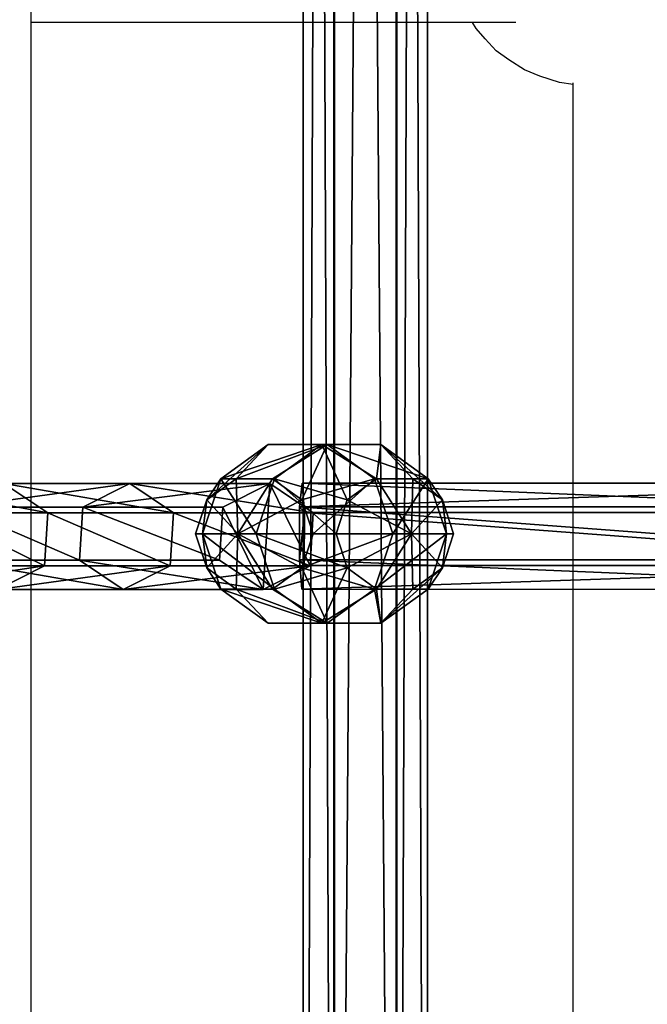
# Model space of a CAD drawing. Units: inches. Extents: x -228 to 465, y -131 to 527.
# Drawn here: x 25 to 34, y 157 to 171 of the extents above; entities that cross this region are included whole.
import ezdxf

# ---------------------------------------------------------------- set-up
doc = ezdxf.new("R2010")
doc.units = ezdxf.units.IN
doc.header["$MEASUREMENT"] = 0
doc.layers.get('0').update_dxf_attribs({"true_color": 0xffffff})
doc.layers.add('strefa bezpieczenstwa', color=7, linetype='Continuous', true_color=0xffffff)

# ---------------------------------------------------------------- blocks, each defined once
blk = doc.blocks.new('Grupa_77')
for p, q in [((5.929, 1.537, 22.621), (7.748, 1.537, 11.359)), ((5.929, 1.537, 22.621), (6.563, 1.111, 22.718)), ((7.068, 1.194, 11.243), (7.748, 1.537, 11.359)), ((7.748, 1.537, 11.359), (8.38, 1.111, 11.467)), ((7.748, 1.537, 11.359), (9.774, 1.537, 0.131)), ((9.095, 1.194, 0.008), (9.774, 1.537, 0.131)), ((9.774, 1.537, 0.131), (10.405, 1.111, 0.245)), ((5.247, 1.194, 22.518), (7.068, 1.194, 11.243)), ((7.021, 0.426, 11.235), (7.068, 1.194, 11.243)), ((7.068, 1.194, 11.243), (9.095, 1.194, 0.008)), ((9.048, 0.426), (9.095, 1.194, 0.008)), ((4.954, 1.111, 34), (6.563, 1.111, 22.718)), ((6.563, 1.111, 22.718), (6.516, 0.343, 22.711)), ((6.563, 1.111, 22.718), (8.38, 1.111, 11.467)), ((8.38, 1.111, 11.467), (8.333, 0.343, 11.459)), ((8.38, 1.111, 11.467), (10.405, 1.111, 0.245)), ((10.405, 1.111, 0.245), (10.358, 0.343, 0.236)), ((6.516, 0.343, 22.711), (4.907, 0.343, 33.994)), ((5.2, 0.426, 22.511), (7.021, 0.426, 11.235)), ((6.516, 0.343, 22.711), (5.834, 0, 22.607)), ((8.333, 0.343, 11.459), (6.516, 0.343, 22.711)), ((7.654, 0, 11.343), (7.021, 0.426, 11.235)), ((7.021, 0.426, 11.235), (9.048, 0.426)), ((8.333, 0.343, 11.459), (7.654, 0, 11.343)), ((10.358, 0.343, 0.236), (8.333, 0.343, 11.459)), ((9.68, 0, 0.114), (9.048, 0.426)), ((10.358, 0.343, 0.236), (9.68, 0, 0.114))]:
    blk.add_line(p, q)
at = {"extrusion": (-2.34047e-17, 1, 1.62838e-13)}
blk.add_arc((-617.993, 115.689), 619.195, 349.242438, 355.577422, dxfattribs=at)
at = {"color": 4, "true_color": 0x00ffff}
mesh = blk.add_polyface(dxfattribs=at)
corners = [(4.318, 1.537, 33.915), (6.563, 1.111, 22.718), (5.929, 1.537, 22.621), (4.954, 1.111, 34)]
mesh.append_faces([[corners[k] for k in face] for face in [(0, 1, 2), (1, 0, 3)]], dxfattribs={"vtx0": -1, "color": 4})
mesh = blk.add_polyface(dxfattribs=at)
corners = [(5.247, 1.194, 22.518), (7.748, 1.537, 11.359), (7.068, 1.194, 11.243), (5.929, 1.537, 22.621)]
mesh.append_faces([[corners[k] for k in face] for face in [(0, 1, 2), (1, 0, 3)]], dxfattribs={"vtx0": -1, "color": 4})
mesh = blk.add_polyface(dxfattribs=at)
corners = [(5.929, 1.537, 22.621), (8.38, 1.111, 11.467), (7.748, 1.537, 11.359), (6.563, 1.111, 22.718)]
mesh.append_faces([[corners[k] for k in face] for face in [(0, 1, 2), (1, 0, 3)]], dxfattribs={"vtx0": -1, "color": 4})
mesh = blk.add_polyface(dxfattribs=at)
corners = [(7.068, 1.194, 11.243), (9.774, 1.537, 0.131), (9.095, 1.194, 0.008), (7.748, 1.537, 11.359)]
mesh.append_faces([[corners[k] for k in face] for face in [(0, 1, 2), (1, 0, 3)]], dxfattribs={"vtx0": -1, "color": 4})
mesh = blk.add_polyface(dxfattribs=at)
corners = [(7.748, 1.537, 11.359), (10.405, 1.111, 0.245), (9.774, 1.537, 0.131), (8.38, 1.111, 11.467)]
mesh.append_faces([[corners[k] for k in face] for face in [(0, 1, 2), (1, 0, 3)]], dxfattribs={"vtx0": -1, "color": 4})
mesh = blk.add_polyface(dxfattribs=at)
corners = [(9.095, 1.194, 0.008), (9.68, 0, 0.114), (9.048, 0.426), (9.774, 1.537, 0.131), (10.358, 0.343, 0.236), (10.405, 1.111, 0.245)]
mesh.append_faces([[corners[k] for k in face] for face in [(0, 1, 2), (4, 3, 5)]], dxfattribs={"vtx0": -1, "color": 4})
mesh.append_faces([[corners[k] for k in face] for face in [(1, 3, 4)]], dxfattribs={"vtx0": -1, "vtx1": -1, "color": 4})
mesh.append_faces([[corners[k] for k in face] for face in [(1, 0, 3)]], dxfattribs={"vtx0": -1, "vtx2": -1, "color": 4})
mesh = blk.add_polyface(dxfattribs=at)
corners = [(5.247, 1.194, 22.518), (7.021, 0.426, 11.235), (5.2, 0.426, 22.511), (7.068, 1.194, 11.243)]
mesh.append_faces([[corners[k] for k in face] for face in [(0, 1, 2), (1, 0, 3)]], dxfattribs={"vtx0": -1, "color": 4})
mesh = blk.add_polyface(dxfattribs=at)
corners = [(7.068, 1.194, 11.243), (9.048, 0.426), (7.021, 0.426, 11.235), (9.095, 1.194, 0.008)]
mesh.append_faces([[corners[k] for k in face] for face in [(0, 1, 2), (1, 0, 3)]], dxfattribs={"vtx0": -1, "color": 4})
mesh = blk.add_polyface(dxfattribs=at)
corners = [(6.516, 0.343, 22.711), (4.954, 1.111, 34), (4.907, 0.343, 33.994), (6.563, 1.111, 22.718)]
mesh.append_faces([[corners[k] for k in face] for face in [(0, 1, 2), (1, 0, 3)]], dxfattribs={"vtx0": -1, "color": 4})
mesh = blk.add_polyface(dxfattribs=at)
corners = [(8.333, 0.343, 11.459), (6.563, 1.111, 22.718), (6.516, 0.343, 22.711), (8.38, 1.111, 11.467)]
mesh.append_faces([[corners[k] for k in face] for face in [(0, 1, 2), (1, 0, 3)]], dxfattribs={"vtx0": -1, "color": 4})
mesh = blk.add_polyface(dxfattribs=at)
corners = [(10.358, 0.343, 0.236), (8.38, 1.111, 11.467), (8.333, 0.343, 11.459), (10.405, 1.111, 0.245)]
mesh.append_faces([[corners[k] for k in face] for face in [(0, 1, 2), (1, 0, 3)]], dxfattribs={"vtx0": -1, "color": 4})
mesh = blk.add_polyface(dxfattribs=at)
corners = [(6.516, 0.343, 22.711), (4.223, 0, 33.903), (5.834, 0, 22.607), (4.907, 0.343, 33.994)]
mesh.append_faces([[corners[k] for k in face] for face in [(0, 1, 2), (1, 0, 3)]], dxfattribs={"vtx0": -1, "color": 4})
mesh = blk.add_polyface(dxfattribs=at)
corners = [(7.654, 0, 11.343), (5.2, 0.426, 22.511), (7.021, 0.426, 11.235), (5.834, 0, 22.607)]
mesh.append_faces([[corners[k] for k in face] for face in [(0, 1, 2), (1, 0, 3)]], dxfattribs={"vtx0": -1, "color": 4})
mesh = blk.add_polyface(dxfattribs=at)
corners = [(8.333, 0.343, 11.459), (5.834, 0, 22.607), (7.654, 0, 11.343), (6.516, 0.343, 22.711)]
mesh.append_faces([[corners[k] for k in face] for face in [(0, 1, 2), (1, 0, 3)]], dxfattribs={"vtx0": -1, "color": 4})
mesh = blk.add_polyface(dxfattribs=at)
corners = [(9.68, 0, 0.114), (7.021, 0.426, 11.235), (9.048, 0.426), (7.654, 0, 11.343)]
mesh.append_faces([[corners[k] for k in face] for face in [(0, 1, 2), (1, 0, 3)]], dxfattribs={"vtx0": -1, "color": 4})
mesh = blk.add_polyface(dxfattribs=at)
corners = [(10.358, 0.343, 0.236), (7.654, 0, 11.343), (9.68, 0, 0.114), (8.333, 0.343, 11.459)]
mesh.append_faces([[corners[k] for k in face] for face in [(0, 1, 2), (1, 0, 3)]], dxfattribs={"vtx0": -1, "color": 4})
blk = doc.blocks.new('Grupa_80')
for p, q in [((0.003, 1.199, 0.987), (0.039, 1.542, 1.674)), ((0.039, 1.542, 1.674), (0.072, 1.116, 2.314)), ((0.039, 1.542, 1.674), (10.237, 1.54, 1.143)), ((0, 0.431, 0.939), (0.003, 1.199, 0.987)), ((0.003, 1.199, 0.987), (10.208, 1.197, 0.455)), ((0.072, 1.116, 2.314), (0.069, 0.348, 2.267)), ((10.263, 1.114, 1.783), (0.072, 1.116, 2.314)), ((0, 0.431, 0.939), (10.206, 0.429, 0.407)), ((0.033, 0.005, 1.579), (0, 0.431, 0.939)), ((0.069, 0.348, 2.267), (0.033, 0.005, 1.579)), ((0.069, 0.348, 2.267), (10.261, 0.346, 1.736))]:
    blk.add_line(p, q)
blk.add_polyline3d([(0.033, 0.005, 1.579), (10.233, 0.003, 1.048), (20.441, 0.001, 0.735), (30.654, 0, 0.641), (40.867, 0, 0.766), (51.075, 0, 1.109), (61.273, 0.001, 1.671)])
at = {"color": 4, "true_color": 0x00ffff}
mesh = blk.add_polyface(dxfattribs=at)
corners = [(0.069, 0.348, 2.267), (0, 0.431, 0.939), (0.033, 0.005, 1.579), (0.072, 1.116, 2.314), (0.003, 1.199, 0.987), (0.039, 1.542, 1.674)]
mesh.append_faces([[corners[k] for k in face] for face in [(0, 1, 2), (4, 3, 5)]], dxfattribs={"vtx0": -1, "color": 4})
mesh.append_faces([[corners[k] for k in face] for face in [(1, 3, 4)]], dxfattribs={"vtx0": -1, "vtx1": -1, "color": 4})
mesh.append_faces([[corners[k] for k in face] for face in [(1, 0, 3)]], dxfattribs={"vtx0": -1, "vtx2": -1, "color": 4})
mesh = blk.add_polyface(dxfattribs=at)
corners = [(0.003, 1.199, 0.987), (10.237, 1.54, 1.143), (10.208, 1.197, 0.455), (0.039, 1.542, 1.674)]
mesh.append_faces([[corners[k] for k in face] for face in [(0, 1, 2), (1, 0, 3)]], dxfattribs={"vtx0": -1, "color": 4})
mesh = blk.add_polyface(dxfattribs=at)
corners = [(0.039, 1.542, 1.674), (10.263, 1.114, 1.783), (10.237, 1.54, 1.143), (0.072, 1.116, 2.314)]
mesh.append_faces([[corners[k] for k in face] for face in [(0, 1, 2), (1, 0, 3)]], dxfattribs={"vtx0": -1, "color": 4})
mesh = blk.add_polyface(dxfattribs=at)
corners = [(0.003, 1.199, 0.987), (10.206, 0.429, 0.407), (0, 0.431, 0.939), (10.208, 1.197, 0.455)]
mesh.append_faces([[corners[k] for k in face] for face in [(0, 1, 2), (1, 0, 3)]], dxfattribs={"vtx0": -1, "color": 4})
mesh = blk.add_polyface(dxfattribs=at)
corners = [(10.261, 0.346, 1.736), (0.072, 1.116, 2.314), (0.069, 0.348, 2.267), (10.263, 1.114, 1.783)]
mesh.append_faces([[corners[k] for k in face] for face in [(0, 1, 2), (1, 0, 3)]], dxfattribs={"vtx0": -1, "color": 4})
mesh = blk.add_polyface(dxfattribs=at)
corners = [(10.233, 0.003, 1.048), (0, 0.431, 0.939), (10.206, 0.429, 0.407), (0.033, 0.005, 1.579)]
mesh.append_faces([[corners[k] for k in face] for face in [(0, 1, 2), (1, 0, 3)]], dxfattribs={"vtx0": -1, "color": 4})
mesh = blk.add_polyface(dxfattribs=at)
corners = [(10.261, 0.346, 1.736), (0.033, 0.005, 1.579), (10.233, 0.003, 1.048), (0.069, 0.348, 2.267)]
mesh.append_faces([[corners[k] for k in face] for face in [(0, 1, 2), (1, 0, 3)]], dxfattribs={"vtx0": -1, "color": 4})
blk = doc.blocks.new('Grupa_78')
at = {"color": 4, "true_color": 0x00ffff}
blk.add_blockref('Grupa_80', (0, 0), dxfattribs=at)
blk = doc.blocks.new('1')
blk.add_blockref('Grupa_77', (0, 0.001, 2.046))
at = {"color": 4, "true_color": 0x00ffff}
blk.add_blockref('Grupa_78', (10.204, 0), dxfattribs=at)
blk = doc.blocks.new('Grupa_19')
for p, q in [((1.382, 3.804, 2.618), (0.382, 3.078, 2.618)), ((1.382, 3.804, 1.382), (0.382, 3.078, 1.382)), ((1.618, 3.078, 3.618), (1.382, 3.804, 2.618)), ((1.382, 3.804, 2.618), (1.382, 3.804, 1.382)), ((1.382, 3.804, 1.382), (1.618, 3.078, 0.382)), ((2.618, 3.804, 2.618), (1.382, 3.804, 2.618)), ((2.618, 3.804, 1.382), (1.382, 3.804, 1.382)), ((2.382, 3.078, 3.618), (2.618, 3.804, 2.618)), ((2.618, 3.804, 1.382), (2.382, 3.078, 0.382)), ((3.618, 3.078, 2.618), (2.618, 3.804, 2.618)), ((2.618, 3.804, 2.618), (2.618, 3.804, 1.382)), ((3.618, 3.078, 1.382), (2.618, 3.804, 1.382)), ((0.382, 3.078, 1.382), (0, 1.902, 1.382)), ((0.382, 3.078, 2.618), (0, 1.902, 2.618)), ((1, 2.629, 3.618), (0.382, 3.078, 2.618)), ((0.382, 3.078, 2.618), (0.382, 3.078, 1.382)), ((0.382, 3.078, 1.382), (1, 2.629, 0.382)), ((1.618, 3.078, 3.618), (1, 2.629, 3.618)), ((1.618, 3.078, 0.382), (1, 2.629, 0.382)), ((2.382, 3.078, 3.618), (1.618, 3.078, 3.618)), ((1.618, 3.078, 0.382), (2, 1.902)), ((2, 1.902, 4), (1.618, 3.078, 3.618)), ((2.382, 3.078, 0.382), (1.618, 3.078, 0.382)), ((2, 1.902, 4), (2.382, 3.078, 3.618)), ((2.382, 3.078, 0.382), (2, 1.902)), ((3, 2.629, 3.618), (2.382, 3.078, 3.618)), ((3, 2.629, 0.382), (2.382, 3.078, 0.382)), ((3, 2.629, 3.618), (3.618, 3.078, 2.618)), ((3.618, 3.078, 1.382), (3, 2.629, 0.382)), ((4, 1.902, 2.618), (3.618, 3.078, 2.618)), ((3.618, 3.078, 2.618), (3.618, 3.078, 1.382)), ((4, 1.902, 1.382), (3.618, 3.078, 1.382)), ((1, 2.629, 0.382), (0.764, 1.902, 0.382)), ((1, 2.629, 3.618), (0.764, 1.902, 3.618)), ((1, 2.629, 0.382), (2, 1.902)), ((2, 1.902, 4), (1, 2.629, 3.618)), ((2, 1.902, 4), (3, 2.629, 3.618)), ((3, 2.629, 0.382), (2, 1.902)), ((3.236, 1.902, 0.382), (3, 2.629, 0.382)), ((3.236, 1.902, 3.618), (3, 2.629, 3.618)), ((0, 1.902, 1.382), (0.382, 0.727, 1.382)), ((0.764, 1.902, 3.618), (0, 1.902, 2.618)), ((0, 1.902, 2.618), (0.382, 0.727, 2.618)), ((0, 1.902, 1.382), (0.764, 1.902, 0.382)), ((0, 1.902, 2.618), (0, 1.902, 1.382)), ((0.764, 1.902, 3.618), (1, 1.176, 3.618)), ((2, 1.902, 4), (0.764, 1.902, 3.618)), ((0.764, 1.902, 0.382), (1, 1.176, 0.382)), ((0.764, 1.902, 0.382), (2, 1.902)), ((2, 1.902, 4), (1, 1.176, 3.618)), ((1, 1.176, 0.382), (2, 1.902)), ((1.618, 0.727, 3.618), (2, 1.902, 4)), ((2, 1.902), (1.618, 0.727, 0.382)), ((2, 1.902, 4), (2.382, 0.727, 3.618)), ((2.382, 0.727, 0.382), (2, 1.902)), ((3.236, 1.902, 0.382), (2, 1.902)), ((2, 1.902, 4), (3, 1.176, 3.618)), ((3, 1.176, 0.382), (2, 1.902)), ((2, 1.902, 4), (3.236, 1.902, 3.618)), ((3, 1.176, 3.618), (3.236, 1.902, 3.618)), ((3, 1.176, 0.382), (3.236, 1.902, 0.382)), ((4, 1.902, 1.382), (3.236, 1.902, 0.382)), ((3.236, 1.902, 3.618), (4, 1.902, 2.618)), ((3.618, 0.727, 1.382), (4, 1.902, 1.382)), ((3.618, 0.727, 2.618), (4, 1.902, 2.618)), ((4, 1.902, 2.618), (4, 1.902, 1.382)), ((1, 1.176, 3.618), (0.382, 0.727, 2.618)), ((0.382, 0.727, 1.382), (1, 1.176, 0.382)), ((1, 1.176, 0.382), (1.618, 0.727, 0.382)), ((1, 1.176, 3.618), (1.618, 0.727, 3.618)), ((2.382, 0.727, 3.618), (3, 1.176, 3.618)), ((2.382, 0.727, 0.382), (3, 1.176, 0.382)), ((3, 1.176, 3.618), (3.618, 0.727, 2.618)), ((3.618, 0.727, 1.382), (3, 1.176, 0.382)), ((0.382, 0.727, 1.382), (1.382, 0, 1.382)), ((0.382, 0.727, 2.618), (0.382, 0.727, 1.382)), ((0.382, 0.727, 2.618), (1.382, 0, 2.618)), ((1.382, 0, 2.618), (1.618, 0.727, 3.618)), ((1.618, 0.727, 0.382), (1.382, 0, 1.382)), ((1.618, 0.727, 3.618), (2.382, 0.727, 3.618)), ((1.618, 0.727, 0.382), (2.382, 0.727, 0.382)), ((2.618, 0, 1.382), (2.382, 0.727, 0.382)), ((2.382, 0.727, 3.618), (2.618, 0, 2.618)), ((2.618, 0, 1.382), (3.618, 0.727, 1.382)), ((2.618, 0, 2.618), (3.618, 0.727, 2.618)), ((3.618, 0.727, 2.618), (3.618, 0.727, 1.382)), ((1.382, 0, 1.382), (1.382, 0, 2.618)), ((1.382, 0, 2.618), (2.618, 0, 2.618)), ((1.382, 0, 1.382), (2.618, 0, 1.382)), ((2.618, 0, 2.618), (2.618, 0, 1.382))]:
    blk.add_line(p, q)
at = {"color": 2, "true_color": 0xffff00}
mesh = blk.add_polyface(dxfattribs=at)
corners = [(1.382, 3.804, 1.382), (1, 2.629, 0.382), (1.618, 3.078, 0.382), (0.382, 3.078, 1.382)]
mesh.append_faces([[corners[k] for k in face] for face in [(0, 1, 2), (1, 0, 3)]], dxfattribs={"vtx0": -1, "color": 2})
mesh = blk.add_polyface(dxfattribs=at)
corners = [(1.382, 3.804, 2.618), (0.382, 3.078, 1.382), (1.382, 3.804, 1.382), (0.382, 3.078, 2.618)]
mesh.append_faces([[corners[k] for k in face] for face in [(0, 1, 2), (1, 0, 3)]], dxfattribs={"vtx0": -1, "color": 2})
mesh = blk.add_polyface(dxfattribs=at)
corners = [(1.382, 3.804, 2.618), (1, 2.629, 3.618), (0.382, 3.078, 2.618), (1.618, 3.078, 3.618)]
mesh.append_faces([[corners[k] for k in face] for face in [(0, 1, 2), (1, 0, 3)]], dxfattribs={"vtx0": -1, "color": 2})
mesh = blk.add_polyface(dxfattribs=at)
corners = [(2.618, 3.804, 2.618), (1.382, 3.804, 1.382), (2.618, 3.804, 1.382), (1.382, 3.804, 2.618)]
mesh.append_faces([[corners[k] for k in face] for face in [(0, 1, 2), (1, 0, 3)]], dxfattribs={"vtx0": -1, "color": 2})
mesh = blk.add_polyface(dxfattribs=at)
corners = [(2.618, 3.804, 1.382), (1.618, 3.078, 0.382), (2.382, 3.078, 0.382), (1.382, 3.804, 1.382)]
mesh.append_faces([[corners[k] for k in face] for face in [(0, 1, 2), (1, 0, 3)]], dxfattribs={"vtx0": -1, "color": 2})
mesh = blk.add_polyface(dxfattribs=at)
corners = [(2.618, 3.804, 2.618), (1.618, 3.078, 3.618), (1.382, 3.804, 2.618), (2.382, 3.078, 3.618)]
mesh.append_faces([[corners[k] for k in face] for face in [(0, 1, 2), (1, 0, 3)]], dxfattribs={"vtx0": -1, "color": 2})
mesh = blk.add_polyface(dxfattribs=at)
corners = [(3, 2.629, 3.618), (2.618, 3.804, 2.618), (3.618, 3.078, 2.618), (2.382, 3.078, 3.618)]
mesh.append_faces([[corners[k] for k in face] for face in [(0, 1, 2), (1, 0, 3)]], dxfattribs={"vtx0": -1, "color": 2})
mesh = blk.add_polyface(dxfattribs=at)
corners = [(3, 2.629, 0.382), (2.618, 3.804, 1.382), (2.382, 3.078, 0.382), (3.618, 3.078, 1.382)]
mesh.append_faces([[corners[k] for k in face] for face in [(0, 1, 2), (1, 0, 3)]], dxfattribs={"vtx0": -1, "color": 2})
mesh = blk.add_polyface(dxfattribs=at)
corners = [(3.618, 3.078, 2.618), (2.618, 3.804, 1.382), (3.618, 3.078, 1.382), (2.618, 3.804, 2.618)]
mesh.append_faces([[corners[k] for k in face] for face in [(0, 1, 2), (1, 0, 3)]], dxfattribs={"vtx0": -1, "color": 2})
mesh = blk.add_polyface(dxfattribs=at)
corners = [(0.382, 3.078, 2.618), (0.764, 1.902, 3.618), (0, 1.902, 2.618), (1, 2.629, 3.618)]
mesh.append_faces([[corners[k] for k in face] for face in [(0, 1, 2), (1, 0, 3)]], dxfattribs={"vtx0": -1, "color": 2})
mesh = blk.add_polyface(dxfattribs=at)
corners = [(0.382, 3.078, 1.382), (0, 1.902, 2.618), (0, 1.902, 1.382), (0.382, 3.078, 2.618)]
mesh.append_faces([[corners[k] for k in face] for face in [(0, 1, 2), (1, 0, 3)]], dxfattribs={"vtx0": -1, "color": 2})
mesh = blk.add_polyface(dxfattribs=at)
corners = [(1, 2.629, 0.382), (0, 1.902, 1.382), (0.764, 1.902, 0.382), (0.382, 3.078, 1.382)]
mesh.append_faces([[corners[k] for k in face] for face in [(0, 1, 2), (1, 0, 3)]], dxfattribs={"vtx0": -1, "color": 2})
mesh = blk.add_polyface(dxfattribs=at)
corners = [(2, 1.902, 4), (1, 2.629, 3.618), (1.618, 3.078, 3.618)]
mesh.append_faces([[corners[k] for k in face] for face in [(0, 1, 2)]], dxfattribs={"color": 2})
mesh = blk.add_polyface(dxfattribs=at)
corners = [(2, 1.902), (1.618, 3.078, 0.382), (1, 2.629, 0.382)]
mesh.append_faces([[corners[k] for k in face] for face in [(0, 1, 2)]], dxfattribs={"color": 2})
mesh = blk.add_polyface(dxfattribs=at)
corners = [(2.382, 3.078, 3.618), (2, 1.902, 4), (1.618, 3.078, 3.618)]
mesh.append_faces([[corners[k] for k in face] for face in [(0, 1, 2)]], dxfattribs={"color": 2})
mesh = blk.add_polyface(dxfattribs=at)
corners = [(2.382, 3.078, 0.382), (1.618, 3.078, 0.382), (2, 1.902)]
mesh.append_faces([[corners[k] for k in face] for face in [(0, 1, 2)]], dxfattribs={"color": 2})
mesh = blk.add_polyface(dxfattribs=at)
corners = [(3, 2.629, 3.618), (2, 1.902, 4), (2.382, 3.078, 3.618)]
mesh.append_faces([[corners[k] for k in face] for face in [(0, 1, 2)]], dxfattribs={"color": 2})
mesh = blk.add_polyface(dxfattribs=at)
corners = [(3, 2.629, 0.382), (2.382, 3.078, 0.382), (2, 1.902)]
mesh.append_faces([[corners[k] for k in face] for face in [(0, 1, 2)]], dxfattribs={"color": 2})
mesh = blk.add_polyface(dxfattribs=at)
corners = [(3, 2.629, 3.618), (4, 1.902, 2.618), (3.236, 1.902, 3.618), (3.618, 3.078, 2.618)]
mesh.append_faces([[corners[k] for k in face] for face in [(0, 1, 2), (1, 0, 3)]], dxfattribs={"vtx0": -1, "color": 2})
mesh = blk.add_polyface(dxfattribs=at)
corners = [(3.618, 3.078, 1.382), (3.236, 1.902, 0.382), (4, 1.902, 1.382), (3, 2.629, 0.382)]
mesh.append_faces([[corners[k] for k in face] for face in [(0, 1, 2), (1, 0, 3)]], dxfattribs={"vtx0": -1, "color": 2})
mesh = blk.add_polyface(dxfattribs=at)
corners = [(3.618, 3.078, 2.618), (4, 1.902, 1.382), (4, 1.902, 2.618), (3.618, 3.078, 1.382)]
mesh.append_faces([[corners[k] for k in face] for face in [(0, 1, 2), (1, 0, 3)]], dxfattribs={"vtx0": -1, "color": 2})
mesh = blk.add_polyface(dxfattribs=at)
corners = [(2, 1.902, 4), (0.764, 1.902, 3.618), (1, 2.629, 3.618)]
mesh.append_faces([[corners[k] for k in face] for face in [(0, 1, 2)]], dxfattribs={"color": 2})
mesh = blk.add_polyface(dxfattribs=at)
corners = [(2, 1.902), (1, 2.629, 0.382), (0.764, 1.902, 0.382)]
mesh.append_faces([[corners[k] for k in face] for face in [(0, 1, 2)]], dxfattribs={"color": 2})
mesh = blk.add_polyface(dxfattribs=at)
corners = [(3.236, 1.902, 3.618), (2, 1.902, 4), (3, 2.629, 3.618)]
mesh.append_faces([[corners[k] for k in face] for face in [(0, 1, 2)]], dxfattribs={"color": 2})
mesh = blk.add_polyface(dxfattribs=at)
corners = [(3.236, 1.902, 0.382), (3, 2.629, 0.382), (2, 1.902)]
mesh.append_faces([[corners[k] for k in face] for face in [(0, 1, 2)]], dxfattribs={"color": 2})
mesh = blk.add_polyface(dxfattribs=at)
corners = [(0, 1.902, 1.382), (0.382, 0.727, 2.618), (0.382, 0.727, 1.382), (0, 1.902, 2.618)]
mesh.append_faces([[corners[k] for k in face] for face in [(0, 1, 2), (1, 0, 3)]], dxfattribs={"vtx0": -1, "color": 2})
mesh = blk.add_polyface(dxfattribs=at)
corners = [(0, 1.902, 2.618), (1, 1.176, 3.618), (0.382, 0.727, 2.618), (0.764, 1.902, 3.618)]
mesh.append_faces([[corners[k] for k in face] for face in [(0, 1, 2), (1, 0, 3)]], dxfattribs={"vtx0": -1, "color": 2})
mesh = blk.add_polyface(dxfattribs=at)
corners = [(1, 1.176, 0.382), (0, 1.902, 1.382), (0.382, 0.727, 1.382), (0.764, 1.902, 0.382)]
mesh.append_faces([[corners[k] for k in face] for face in [(0, 1, 2), (1, 0, 3)]], dxfattribs={"vtx0": -1, "color": 2})
mesh = blk.add_polyface(dxfattribs=at)
corners = [(2, 1.902, 4), (1, 1.176, 3.618), (0.764, 1.902, 3.618)]
mesh.append_faces([[corners[k] for k in face] for face in [(0, 1, 2)]], dxfattribs={"color": 2})
mesh = blk.add_polyface(dxfattribs=at)
corners = [(2, 1.902), (0.764, 1.902, 0.382), (1, 1.176, 0.382)]
mesh.append_faces([[corners[k] for k in face] for face in [(0, 1, 2)]], dxfattribs={"color": 2})
mesh = blk.add_polyface(dxfattribs=at)
corners = [(2, 1.902, 4), (1.618, 0.727, 3.618), (1, 1.176, 3.618)]
mesh.append_faces([[corners[k] for k in face] for face in [(0, 1, 2)]], dxfattribs={"color": 2})
mesh = blk.add_polyface(dxfattribs=at)
corners = [(2, 1.902), (1, 1.176, 0.382), (1.618, 0.727, 0.382)]
mesh.append_faces([[corners[k] for k in face] for face in [(0, 1, 2)]], dxfattribs={"color": 2})
mesh = blk.add_polyface(dxfattribs=at)
corners = [(2.382, 0.727, 0.382), (2, 1.902), (1.618, 0.727, 0.382)]
mesh.append_faces([[corners[k] for k in face] for face in [(0, 1, 2)]], dxfattribs={"color": 2})
mesh = blk.add_polyface(dxfattribs=at)
corners = [(2.382, 0.727, 3.618), (1.618, 0.727, 3.618), (2, 1.902, 4)]
mesh.append_faces([[corners[k] for k in face] for face in [(0, 1, 2)]], dxfattribs={"color": 2})
mesh = blk.add_polyface(dxfattribs=at)
corners = [(3, 1.176, 3.618), (2.382, 0.727, 3.618), (2, 1.902, 4)]
mesh.append_faces([[corners[k] for k in face] for face in [(0, 1, 2)]], dxfattribs={"color": 2})
mesh = blk.add_polyface(dxfattribs=at)
corners = [(3, 1.176, 0.382), (2, 1.902), (2.382, 0.727, 0.382)]
mesh.append_faces([[corners[k] for k in face] for face in [(0, 1, 2)]], dxfattribs={"color": 2})
mesh = blk.add_polyface(dxfattribs=at)
corners = [(3.236, 1.902, 3.618), (3, 1.176, 3.618), (2, 1.902, 4)]
mesh.append_faces([[corners[k] for k in face] for face in [(0, 1, 2)]], dxfattribs={"color": 2})
mesh = blk.add_polyface(dxfattribs=at)
corners = [(3.236, 1.902, 0.382), (2, 1.902), (3, 1.176, 0.382)]
mesh.append_faces([[corners[k] for k in face] for face in [(0, 1, 2)]], dxfattribs={"color": 2})
mesh = blk.add_polyface(dxfattribs=at)
corners = [(3, 1.176, 3.618), (4, 1.902, 2.618), (3.618, 0.727, 2.618), (3.236, 1.902, 3.618)]
mesh.append_faces([[corners[k] for k in face] for face in [(0, 1, 2), (1, 0, 3)]], dxfattribs={"vtx0": -1, "color": 2})
mesh = blk.add_polyface(dxfattribs=at)
corners = [(4, 1.902, 1.382), (3, 1.176, 0.382), (3.618, 0.727, 1.382), (3.236, 1.902, 0.382)]
mesh.append_faces([[corners[k] for k in face] for face in [(0, 1, 2), (1, 0, 3)]], dxfattribs={"vtx0": -1, "color": 2})
mesh = blk.add_polyface(dxfattribs=at)
corners = [(4, 1.902, 2.618), (3.618, 0.727, 1.382), (3.618, 0.727, 2.618), (4, 1.902, 1.382)]
mesh.append_faces([[corners[k] for k in face] for face in [(0, 1, 2), (1, 0, 3)]], dxfattribs={"vtx0": -1, "color": 2})
mesh = blk.add_polyface(dxfattribs=at)
corners = [(0.382, 0.727, 1.382), (1.618, 0.727, 0.382), (1, 1.176, 0.382), (1.382, 0, 1.382)]
mesh.append_faces([[corners[k] for k in face] for face in [(0, 1, 2), (1, 0, 3)]], dxfattribs={"vtx0": -1, "color": 2})
mesh = blk.add_polyface(dxfattribs=at)
corners = [(1, 1.176, 3.618), (1.382, 0, 2.618), (0.382, 0.727, 2.618), (1.618, 0.727, 3.618)]
mesh.append_faces([[corners[k] for k in face] for face in [(0, 1, 2), (1, 0, 3)]], dxfattribs={"vtx0": -1, "color": 2})
mesh = blk.add_polyface(dxfattribs=at)
corners = [(2.618, 0, 2.618), (3, 1.176, 3.618), (3.618, 0.727, 2.618), (2.382, 0.727, 3.618)]
mesh.append_faces([[corners[k] for k in face] for face in [(0, 1, 2), (1, 0, 3)]], dxfattribs={"vtx0": -1, "color": 2})
mesh = blk.add_polyface(dxfattribs=at)
corners = [(2.618, 0, 1.382), (3, 1.176, 0.382), (2.382, 0.727, 0.382), (3.618, 0.727, 1.382)]
mesh.append_faces([[corners[k] for k in face] for face in [(0, 1, 2), (1, 0, 3)]], dxfattribs={"vtx0": -1, "color": 2})
mesh = blk.add_polyface(dxfattribs=at)
corners = [(0.382, 0.727, 1.382), (1.382, 0, 2.618), (1.382, 0, 1.382), (0.382, 0.727, 2.618)]
mesh.append_faces([[corners[k] for k in face] for face in [(0, 1, 2), (1, 0, 3)]], dxfattribs={"vtx0": -1, "color": 2})
mesh = blk.add_polyface(dxfattribs=at)
corners = [(1.618, 0.727, 0.382), (2.618, 0, 1.382), (2.382, 0.727, 0.382), (1.382, 0, 1.382)]
mesh.append_faces([[corners[k] for k in face] for face in [(0, 1, 2), (1, 0, 3)]], dxfattribs={"vtx0": -1, "color": 2})
mesh = blk.add_polyface(dxfattribs=at)
corners = [(1.618, 0.727, 3.618), (2.618, 0, 2.618), (1.382, 0, 2.618), (2.382, 0.727, 3.618)]
mesh.append_faces([[corners[k] for k in face] for face in [(0, 1, 2), (1, 0, 3)]], dxfattribs={"vtx0": -1, "color": 2})
mesh = blk.add_polyface(dxfattribs=at)
corners = [(2.618, 0, 2.618), (3.618, 0.727, 1.382), (2.618, 0, 1.382), (3.618, 0.727, 2.618)]
mesh.append_faces([[corners[k] for k in face] for face in [(0, 1, 2), (1, 0, 3)]], dxfattribs={"vtx0": -1, "color": 2})
mesh = blk.add_polyface(dxfattribs=at)
corners = [(1.382, 0, 2.618), (2.618, 0, 1.382), (1.382, 0, 1.382), (2.618, 0, 2.618)]
mesh.append_faces([[corners[k] for k in face] for face in [(0, 1, 2), (1, 0, 3)]], dxfattribs={"vtx0": -1, "color": 2})
blk = doc.blocks.new('2')
at = {"extrusion": (0.5, 0, 0.866025), "xscale": 0.7946143460052177, "yscale": 0.6799187715481545, "zscale": 1.256526860121745, "rotation": 270}
blk.add_blockref('Grupa_19', (0.161, -6.814, 5.293), dxfattribs=at)
blk.add_blockref('1', (0.613, 0.648))
blk = doc.blocks.new('Grupa_27')
for p, q in [((2.292, 29.053, 0.93), (2.292, 149.007, 0.93)), ((2.736, 29.072, 0.148), (2.736, 149, 0.148)), ((2.747, 29.04, 1.706), (2.747, 149.016, 1.706)), ((3.636, 29.077, 0.143), (3.636, 149.001, 0.143)), ((3.646, 149.017, 1.701), (3.646, 29.046, 1.701)), ((4.09, 29.064, 0.919), (4.09, 149.01, 0.919))]:
    blk.add_line(p, q)
at = {"color": 4, "true_color": 0x00ffff}
mesh = blk.add_polyface(dxfattribs=at)
corners = [(2.747, 149.016, 1.706), (2.292, 29.053, 0.93), (2.747, 29.04, 1.706), (2.292, 149.007, 0.93)]
mesh.append_faces([[corners[k] for k in face] for face in [(0, 1, 2), (1, 0, 3)]], dxfattribs={"vtx0": -1, "color": 4})
mesh = blk.add_polyface(dxfattribs=at)
corners = [(2.292, 149.007, 0.93), (2.736, 29.072, 0.148), (2.292, 29.053, 0.93), (2.736, 149, 0.148)]
mesh.append_faces([[corners[k] for k in face] for face in [(0, 1, 2), (1, 0, 3)]], dxfattribs={"vtx0": -1, "color": 4})
mesh = blk.add_polyface(dxfattribs=at)
corners = [(3.636, 149.001, 0.143), (2.736, 29.072, 0.148), (2.736, 149, 0.148), (3.636, 29.077, 0.143)]
mesh.append_faces([[corners[k] for k in face] for face in [(0, 1, 2), (1, 0, 3)]], dxfattribs={"vtx0": -1, "color": 4})
mesh = blk.add_polyface(dxfattribs=at)
corners = [(3.646, 29.046, 1.701), (2.747, 149.016, 1.706), (2.747, 29.04, 1.706), (3.646, 149.017, 1.701)]
mesh.append_faces([[corners[k] for k in face] for face in [(0, 1, 2), (1, 0, 3)]], dxfattribs={"vtx0": -1, "color": 4})
mesh = blk.add_polyface(dxfattribs=at)
corners = [(3.636, 29.077, 0.143), (4.09, 149.01, 0.919), (4.09, 29.064, 0.919), (3.636, 149.001, 0.143)]
mesh.append_faces([[corners[k] for k in face] for face in [(0, 1, 2), (1, 0, 3)]], dxfattribs={"vtx0": -1, "color": 4})
mesh = blk.add_polyface(dxfattribs=at)
corners = [(4.09, 29.064, 0.919), (3.646, 149.017, 1.701), (3.646, 29.046, 1.701), (4.09, 149.01, 0.919)]
mesh.append_faces([[corners[k] for k in face] for face in [(0, 1, 2), (1, 0, 3)]], dxfattribs={"vtx0": -1, "color": 4})
blk = doc.blocks.new('Grupa_81')
at = {"color": 4, "true_color": 0x00ffff}
blk.add_blockref('Grupa_27', (0.007, 3.993, -0.296), dxfattribs=at)
blk = doc.blocks.new('0203')
for p, q in [((3028.922, 1543.228), (3000.522, 1543.228)), ((3030.522, 1543.228), (3028.922, 1543.228)), ((3028.922, 1536.838), (3028.922, 1543.228)), ((3028.836, 1536.785), (3028.922, 1536.838)), ((3028.922, 1536.213), (3028.922, 1536.838)), ((3028.687, 1536.656), (3028.836, 1536.785)), ((3028.511, 1536.496), (3028.687, 1536.656)), ((3028.38, 1536.314), (3028.511, 1536.496)), ((3028.235, 1536.084), (3028.38, 1536.314)), ((3028.146, 1535.864), (3028.235, 1536.084)), ((3028.051, 1535.581), (3028.146, 1535.864)), ((3028.025, 1535.384), (3028.051, 1535.581)), ((3001.345, 1535.384), (3028.025, 1535.384)), ((3028.025, 1535.384), (3028.05, 1535.384))]:
    blk.add_line(p, q)

msp = doc.modelspace()

# ---------------------------------------------------------------- block references
at = {"extrusion": (0, 0, -1), "zscale": -1}
msp.add_blockref('Grupa_81', (-33.217, 100.749, -113.036), dxfattribs=at)
msp.add_blockref('2', (18.248, 162.469, 111.129))
at = {"layer": 'strefa bezpieczenstwa', "rotation": 90}
msp.add_blockref('0203', (1568.408, -2857.592, 0), dxfattribs=at)

doc.saveas('drawing.dxf')
